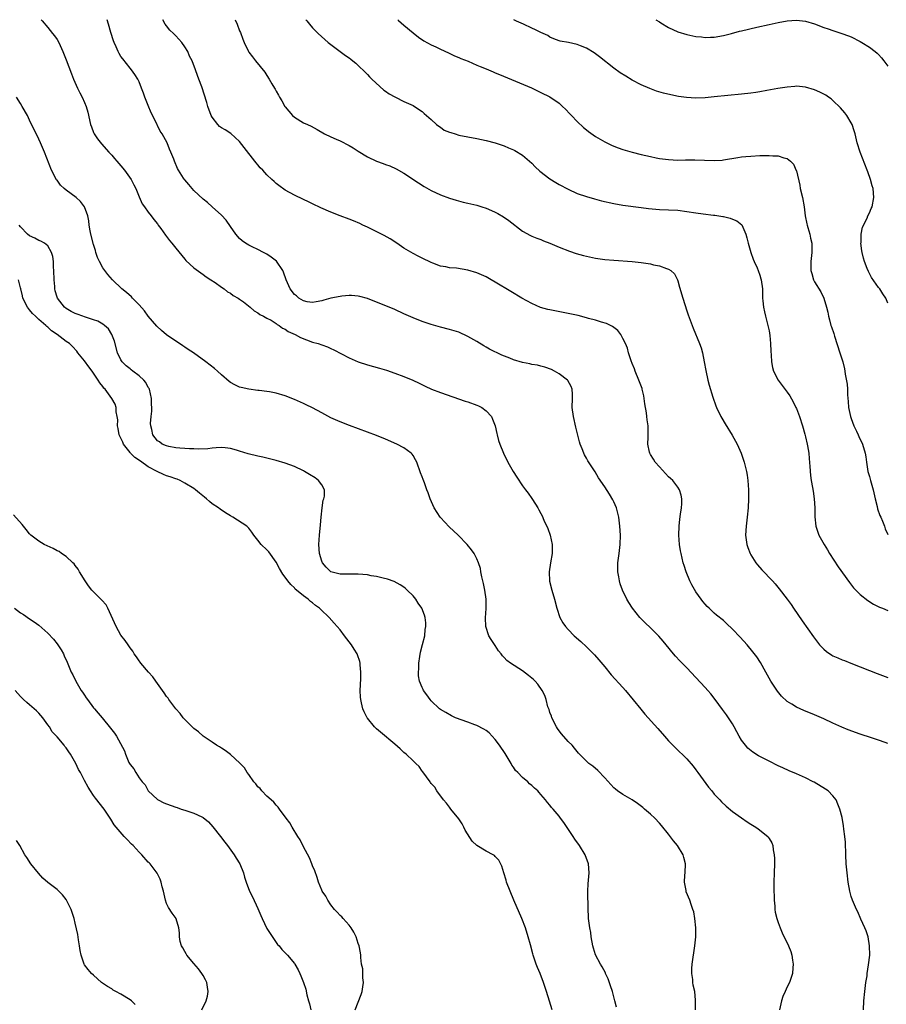
# Model space of a CAD drawing. Units: inches. Extents: x 2613000 to 2616000, y 1509000 to 1512000.
# Drawn here: x 2613189 to 2613379, y 1511784 to 1512000 of the extents above; entities that cross this region are included whole.
import ezdxf

# ---------------------------------------------------------------- set-up
doc = ezdxf.new("R2010")
doc.units = ezdxf.units.IN
doc.header["$MEASUREMENT"] = 0
doc.layers.add('LD26131509_10ft', color=2, linetype='Continuous')

msp = doc.modelspace()

# ---------------------------------------------------------------- linework, layer by layer
at = {"layer": 'LD26131509_10ft'}
for points, elevation in [([(2613193.52, 1512000), (2613193.74, 1511999.74), (2613195, 1511998.3), (2613196.04, 1511997), (2613196.45, 1511996.45), (2613197, 1511995.67), (2613197.36, 1511995), (2613198.3, 1511993), (2613199, 1511991.22), (2613200.15, 1511988.15), (2613200.6, 1511987), (2613201.48, 1511985), (2613202, 1511984), (2613202.48, 1511983), (2613203, 1511981.87), (2613203.36, 1511981), (2613203.73, 1511979.73), (2613204.36, 1511977), (2613204.52, 1511976.52), (2613205, 1511975.28), (2613205.14, 1511975), (2613205.89, 1511973.89), (2613206.76, 1511972.76), (2613208.33, 1511971), (2613209, 1511970.31), (2613209.58, 1511969.58), (2613210.11, 1511969), (2613210.51, 1511968.51), (2613211, 1511968), (2613211.79, 1511967), (2613213.21, 1511965), (2613213.79, 1511963.79), (2613214.24, 1511963), (2613215, 1511961.18), (2613215.67, 1511959.67), (2613216.16, 1511959), (2613217, 1511957.8), (2613217.64, 1511957), (2613218.19, 1511956.19), (2613219, 1511955.25), (2613219.19, 1511955), (2613219.73, 1511954.27), (2613220.78, 1511952.78), (2613221, 1511952.5), (2613221.62, 1511951.62), (2613222.16, 1511951), (2613223, 1511949.93), (2613225, 1511947.5), (2613225.23, 1511947.23), (2613227, 1511945.62), (2613228.5, 1511944.5), (2613229, 1511944.19), (2613229.64, 1511943.64), (2613230.73, 1511943), (2613231.62, 1511942.38), (2613233, 1511941.37), (2613233.62, 1511941), (2613234.37, 1511940.37), (2613235, 1511940.04), (2613235.57, 1511939.57), (2613236.66, 1511939), (2613237, 1511938.78), (2613237.84, 1511938.16), (2613239.33, 1511937), (2613240.22, 1511936.22), (2613241, 1511935.78), (2613241.41, 1511935.41), (2613242.23, 1511935), (2613243, 1511934.57), (2613243.88, 1511934.12), (2613245, 1511933.43), (2613245.22, 1511933.22), (2613245.64, 1511933), (2613246.42, 1511932.42), (2613247, 1511932.2), (2613247.67, 1511931.67), (2613249.19, 1511931), (2613250.35, 1511930.35), (2613253, 1511929.36), (2613254.22, 1511929), (2613255, 1511928.71), (2613256.27, 1511928.27), (2613257, 1511927.94), (2613257.66, 1511927.66), (2613261, 1511925.92), (2613263, 1511925.02), (2613265, 1511924.34), (2613267.63, 1511923.63), (2613269.17, 1511923.17), (2613271, 1511922.55), (2613273, 1511921.8), (2613274.98, 1511920.98), (2613276.34, 1511920.34), (2613277.69, 1511919.69), (2613279.06, 1511919.06), (2613281, 1511918.3), (2613286.4, 1511916.4), (2613287, 1511916.23), (2613289, 1511915.51), (2613289.36, 1511915.36), (2613290.04, 1511915), (2613291, 1511914.3), (2613292.18, 1511913), (2613292.44, 1511912.44), (2613292.98, 1511911), (2613293.33, 1511909.33), (2613293.44, 1511909), (2613293.76, 1511907.76), (2613294.02, 1511907), (2613294.82, 1511905), (2613295.79, 1511903), (2613296.94, 1511901), (2613297.71, 1511899.71), (2613299, 1511897.83), (2613299.62, 1511897), (2613300.2, 1511896.2), (2613301.05, 1511895.05), (2613301.85, 1511893.85), (2613302.33, 1511893), (2613302.6, 1511892.6), (2613303, 1511891.79), (2613303.28, 1511891.28), (2613303.66, 1511890.34), (2613304.51, 1511888.51), (2613305.04, 1511887), (2613305.52, 1511885), (2613305.5, 1511883), (2613305.13, 1511881), (2613304.84, 1511879), (2613304.93, 1511876.93), (2613305.38, 1511875), (2613305.98, 1511873), (2613306.53, 1511871), (2613307.19, 1511869), (2613307.84, 1511867.84), (2613308.39, 1511867), (2613309, 1511866.33), (2613310.32, 1511865), (2613311.74, 1511863.74), (2613313, 1511862.58), (2613314.78, 1511860.78), (2613315.72, 1511859.71), (2613317, 1511858.15), (2613318.44, 1511856.44), (2613321, 1511853.61), (2613321.52, 1511853), (2613324.88, 1511848.88), (2613325.81, 1511847.81), (2613328.65, 1511844.65), (2613330.07, 1511843), (2613331, 1511841.99), (2613331.94, 1511841), (2613332.46, 1511840.46), (2613335, 1511837.99), (2613336.37, 1511836.37), (2613337, 1511835.59), (2613337.39, 1511835), (2613339.77, 1511831.77), (2613340.44, 1511831), (2613341, 1511830.3), (2613341.61, 1511829.61), (2613342.22, 1511829), (2613342.58, 1511828.58), (2613343.61, 1511827.61), (2613345, 1511826.49), (2613347, 1511825.06), (2613348.22, 1511824.22), (2613349, 1511823.71), (2613350.13, 1511823), (2613350.65, 1511822.65), (2613352.71, 1511821), (2613352.85, 1511820.85), (2613353, 1511820.57), (2613353.61, 1511819.61), (2613353.82, 1511819), (2613353.92, 1511818.08), (2613354.15, 1511817), (2613354.18, 1511816.18), (2613354.18, 1511815), (2613354.1, 1511813), (2613354.05, 1511811), (2613354.05, 1511809.95), (2613354.14, 1511807), (2613354.26, 1511805.74), (2613354.31, 1511805), (2613354.38, 1511804.38), (2613354.71, 1511803), (2613355, 1511802.14), (2613355.44, 1511801), (2613355.9, 1511799.9), (2613357.26, 1511797), (2613357.75, 1511795.75), (2613357.98, 1511795), (2613358.12, 1511793.88), (2613358.28, 1511793), (2613358.24, 1511792.24), (2613358.15, 1511791), (2613357.51, 1511789), (2613357, 1511788.03), (2613356.53, 1511787), (2613356.06, 1511785.94), (2613355.71, 1511785), (2613355.29, 1511783)], 7690), ([(2613373.73, 1511783), (2613373.81, 1511785), (2613374, 1511787), (2613374.24, 1511789), (2613374.47, 1511790.47), (2613374.54, 1511791), (2613374.83, 1511792.83), (2613375.06, 1511795), (2613375.05, 1511797), (2613374.7, 1511799), (2613374.3, 1511800.3), (2613374.01, 1511801), (2613373.14, 1511802.86), (2613372.45, 1511804.45), (2613372.16, 1511805), (2613371.29, 1511807), (2613371, 1511807.86), (2613370.68, 1511809), (2613370.34, 1511811), (2613370.1, 1511813), (2613369.91, 1511815), (2613369.82, 1511817), (2613369.74, 1511819.74), (2613369.63, 1511821), (2613369.39, 1511822.61), (2613369.32, 1511823.32), (2613369, 1511825.15), (2613368.54, 1511827), (2613368.09, 1511828.09), (2613367.74, 1511829), (2613367, 1511829.91), (2613365.99, 1511831), (2613365.38, 1511831.38), (2613362.89, 1511832.89), (2613362.69, 1511833), (2613361, 1511833.83), (2613359, 1511834.73), (2613357.4, 1511835.4), (2613356.02, 1511836.02), (2613355, 1511836.5), (2613353, 1511837.48), (2613351, 1511838.5), (2613350.68, 1511838.68), (2613349.45, 1511839.45), (2613348.36, 1511840.36), (2613347.83, 1511841), (2613347, 1511842.12), (2613346.48, 1511843), (2613345.95, 1511843.95), (2613345.39, 1511845), (2613345, 1511845.67), (2613344.15, 1511847), (2613343.69, 1511847.69), (2613342.84, 1511848.84), (2613341.2, 1511851), (2613340.22, 1511852.22), (2613339.58, 1511853), (2613339, 1511853.66), (2613337, 1511855.86), (2613335, 1511857.96), (2613333.47, 1511859.47), (2613332.51, 1511860.51), (2613332.09, 1511861), (2613330.49, 1511863), (2613329.81, 1511863.81), (2613328.88, 1511864.88), (2613327, 1511866.73), (2613325.84, 1511867.84), (2613324.71, 1511869), (2613323.08, 1511871), (2613322.26, 1511872.26), (2613321.83, 1511873), (2613320.89, 1511875), (2613320.4, 1511876.4), (2613320.23, 1511877), (2613320.1, 1511877.9), (2613319.88, 1511879), (2613319.87, 1511879.87), (2613319.9, 1511881), (2613320.16, 1511883), (2613320.4, 1511885), (2613320.45, 1511887), (2613320.33, 1511889), (2613320.06, 1511891), (2613319.87, 1511891.87), (2613319.55, 1511893), (2613319, 1511894.31), (2613318.78, 1511894.78), (2613318.04, 1511896.04), (2613317, 1511897.64), (2613315.63, 1511899.63), (2613314.89, 1511900.89), (2613313.31, 1511903.31), (2613313, 1511903.92), (2613312.6, 1511904.6), (2613312.39, 1511905), (2613312.07, 1511905.93), (2613311.64, 1511907), (2613311.49, 1511907.49), (2613310.68, 1511910.68), (2613310.14, 1511913), (2613309.89, 1511915), (2613309.94, 1511917), (2613309.95, 1511917.95), (2613309.87, 1511919), (2613309.62, 1511919.62), (2613308.92, 1511920.92), (2613308.85, 1511921), (2613307, 1511922.42), (2613306, 1511923), (2613305.33, 1511923.33), (2613303.87, 1511923.87), (2613303, 1511924.06), (2613302.26, 1511924.26), (2613301, 1511924.45), (2613300.56, 1511924.56), (2613299, 1511924.86), (2613297, 1511925.46), (2613296.21, 1511925.79), (2613294.46, 1511926.46), (2613291.78, 1511927.78), (2613291, 1511928.26), (2613290.51, 1511928.51), (2613289, 1511929.45), (2613287, 1511930.59), (2613285, 1511931.49), (2613283, 1511932.11), (2613281, 1511932.62), (2613279, 1511933.17), (2613277, 1511933.84), (2613275, 1511934.65), (2613273, 1511935.57), (2613271, 1511936.46), (2613265, 1511938.9), (2613263.34, 1511939.34), (2613263, 1511939.42), (2613261.54, 1511939.54), (2613261, 1511939.53), (2613259.42, 1511939.42), (2613259, 1511939.36), (2613257, 1511938.94), (2613255.45, 1511938.55), (2613255, 1511938.41), (2613253.8, 1511938.2), (2613253, 1511938.03), (2613251.8, 1511938.2), (2613251, 1511938.36), (2613249.97, 1511939), (2613249.45, 1511939.45), (2613249, 1511939.76), (2613248.09, 1511941), (2613247.21, 1511943), (2613246.65, 1511944.65), (2613246.47, 1511945), (2613245.08, 1511947.08), (2613243.94, 1511947.94), (2613243, 1511948.62), (2613242.23, 1511949), (2613241, 1511949.64), (2613239.78, 1511950.22), (2613239, 1511950.57), (2613238.31, 1511951), (2613237.56, 1511951.56), (2613237, 1511952.08), (2613236.21, 1511953), (2613235, 1511954.65), (2613234.03, 1511956.03), (2613233, 1511957.15), (2613230.96, 1511959), (2613229.95, 1511959.95), (2613229, 1511960.7), (2613227, 1511962.59), (2613226.61, 1511963), (2613225.9, 1511963.9), (2613225, 1511964.87), (2613224.9, 1511965), (2613224.71, 1511965.29), (2613223.63, 1511967), (2613223.41, 1511967.41), (2613222.72, 1511969), (2613222.57, 1511969.43), (2613221.94, 1511971), (2613221.61, 1511971.61), (2613221.11, 1511973), (2613220, 1511975), (2613219.59, 1511975.59), (2613219, 1511976.82), (2613218.93, 1511976.93), (2613218.84, 1511977.16), (2613217.62, 1511979.62), (2613217, 1511981.2), (2613216.23, 1511983), (2613215.92, 1511983.92), (2613215.54, 1511985), (2613215, 1511986.35), (2613214.68, 1511987), (2613214.02, 1511988.02), (2613213.32, 1511989), (2613213, 1511989.36), (2613211.39, 1511991.39), (2613211, 1511991.95), (2613210.58, 1511992.58), (2613210.38, 1511993), (2613209.94, 1511994.06), (2613209.51, 1511995), (2613209.4, 1511995.4), (2613208.82, 1511997.18), (2613208.26, 1511999), (2613207.98, 1511999.98), (2613207.97, 1512000)], 7700), ([(2613379, 1511841.39), (2613378.44, 1511841.56), (2613377, 1511842.09), (2613375.42, 1511842.58), (2613373, 1511843.4), (2613370.37, 1511844.37), (2613368.96, 1511844.96), (2613367, 1511845.84), (2613365, 1511846.78), (2613363, 1511847.63), (2613360.61, 1511848.61), (2613359, 1511849.34), (2613358.01, 1511849.99), (2613357, 1511850.61), (2613355.76, 1511851.76), (2613354.86, 1511852.86), (2613353.43, 1511855), (2613352.3, 1511857), (2613351.15, 1511859.15), (2613350.36, 1511860.36), (2613349.49, 1511861.49), (2613348.19, 1511863), (2613346.68, 1511864.68), (2613345, 1511866.46), (2613343.69, 1511867.69), (2613343, 1511868.3), (2613341.52, 1511869.52), (2613341, 1511869.97), (2613339.85, 1511871), (2613339.42, 1511871.42), (2613339, 1511871.9), (2613338.51, 1511872.51), (2613338.14, 1511873), (2613337, 1511874.63), (2613336.12, 1511876.12), (2613335.66, 1511877), (2613334.83, 1511879), (2613334.38, 1511880.38), (2613334.22, 1511881), (2613334, 1511882), (2613333.75, 1511883), (2613333.61, 1511883.61), (2613333.39, 1511885), (2613333.23, 1511887), (2613333.28, 1511889), (2613333.43, 1511890.57), (2613333.62, 1511891.62), (2613333.79, 1511893), (2613333.88, 1511893.88), (2613333.92, 1511895), (2613333.77, 1511895.77), (2613333.41, 1511897), (2613333, 1511897.55), (2613331.9, 1511899), (2613331.45, 1511899.45), (2613331, 1511899.84), (2613329, 1511901.97), (2613328.09, 1511903), (2613327.72, 1511903.72), (2613327, 1511904.74), (2613326.86, 1511905), (2613326.8, 1511905.2), (2613326.47, 1511907), (2613326.54, 1511908.54), (2613326.5, 1511909), (2613326.49, 1511911), (2613326.3, 1511912.3), (2613326.24, 1511913), (2613326.15, 1511913.85), (2613325.82, 1511915.82), (2613325.67, 1511917), (2613325.56, 1511917.56), (2613325.23, 1511919), (2613325.18, 1511919.18), (2613324.5, 1511921), (2613323.66, 1511923), (2613323.5, 1511923.5), (2613323, 1511924.67), (2613322.8, 1511925.2), (2613322.23, 1511927), (2613321.98, 1511927.98), (2613321.54, 1511929), (2613321, 1511930.15), (2613320.5, 1511931), (2613319.88, 1511931.88), (2613318.73, 1511932.73), (2613317.39, 1511933.39), (2613316.31, 1511933.69), (2613315, 1511934.13), (2613313.45, 1511934.55), (2613313, 1511934.69), (2613311.16, 1511935.16), (2613309, 1511935.62), (2613305, 1511936.39), (2613304.51, 1511936.51), (2613302.95, 1511936.95), (2613301, 1511937.8), (2613298.86, 1511939), (2613296.43, 1511940.43), (2613293, 1511942.5), (2613292.13, 1511943), (2613291, 1511943.62), (2613289, 1511944.53), (2613287, 1511945.14), (2613284.49, 1511945.51), (2613283, 1511945.63), (2613282.19, 1511945.81), (2613281, 1511946.01), (2613279.37, 1511946.63), (2613279, 1511946.76), (2613277, 1511947.72), (2613276.16, 1511948.16), (2613275, 1511948.74), (2613273, 1511949.9), (2613271.43, 1511951), (2613269.97, 1511951.97), (2613268.7, 1511952.7), (2613265, 1511954.56), (2613264.03, 1511955), (2613263.34, 1511955.34), (2613261.93, 1511955.93), (2613261, 1511956.29), (2613259, 1511957.04), (2613257, 1511957.83), (2613254.79, 1511958.79), (2613253, 1511959.64), (2613252.06, 1511960.06), (2613251, 1511960.61), (2613249, 1511961.54), (2613247, 1511962.63), (2613245.63, 1511963.63), (2613245, 1511964.12), (2613244.54, 1511964.54), (2613244.07, 1511965), (2613243, 1511966.01), (2613242.07, 1511967), (2613241.54, 1511967.54), (2613241, 1511968.18), (2613240.61, 1511968.61), (2613240.33, 1511969), (2613237.98, 1511971.98), (2613237, 1511973.27), (2613235.06, 1511975.06), (2613233.85, 1511975.85), (2613233, 1511976.32), (2613232.62, 1511976.62), (2613232.24, 1511977), (2613231, 1511978.61), (2613230.79, 1511979), (2613230.07, 1511981), (2613229.83, 1511981.83), (2613228.69, 1511985.31), (2613228.1, 1511987), (2613227.8, 1511987.8), (2613227.37, 1511989), (2613226.57, 1511991), (2613226.04, 1511992.04), (2613225.63, 1511993), (2613225, 1511994.02), (2613224.35, 1511995), (2613223.71, 1511995.71), (2613223, 1511996.47), (2613222.72, 1511996.72), (2613222.49, 1511997), (2613221.7, 1511997.7), (2613221, 1511998.62), (2613220.71, 1511999), (2613220.21, 1512000)], 7710), ([(2613236, 1512000), (2613236.46, 1511999), (2613237, 1511997.57), (2613237.17, 1511997.17), (2613237.73, 1511995.73), (2613237.99, 1511995), (2613238.86, 1511993.14), (2613239, 1511992.88), (2613239.84, 1511991.84), (2613240.47, 1511991), (2613242.5, 1511988.5), (2613243, 1511987.75), (2613243.47, 1511987), (2613244.08, 1511985.92), (2613244.62, 1511985), (2613244.77, 1511984.77), (2613245, 1511984.34), (2613245.49, 1511983.49), (2613245.73, 1511983), (2613246.24, 1511982.24), (2613246.93, 1511981), (2613247, 1511980.89), (2613248.62, 1511979), (2613249, 1511978.64), (2613251, 1511977.43), (2613251.87, 1511977), (2613252.66, 1511976.66), (2613253.96, 1511975.96), (2613255.58, 1511975), (2613257, 1511974.31), (2613258.18, 1511973.82), (2613259, 1511973.46), (2613261, 1511972.46), (2613261.91, 1511971.91), (2613263, 1511971.2), (2613265, 1511969.95), (2613267, 1511968.99), (2613268.48, 1511968.48), (2613269, 1511968.26), (2613269.94, 1511967.94), (2613271.3, 1511967.3), (2613273, 1511966.35), (2613276.23, 1511964.23), (2613277.44, 1511963.44), (2613279, 1511962.57), (2613281, 1511961.62), (2613283, 1511960.85), (2613284.43, 1511960.43), (2613286.02, 1511960.02), (2613287, 1511959.81), (2613287.64, 1511959.64), (2613289, 1511959.33), (2613290.09, 1511959), (2613291, 1511958.71), (2613291.54, 1511958.46), (2613293, 1511957.84), (2613293.55, 1511957.55), (2613294.8, 1511956.8), (2613295.98, 1511955.98), (2613299, 1511953.68), (2613300.71, 1511952.71), (2613301, 1511952.57), (2613302.11, 1511952.11), (2613303, 1511951.81), (2613303.56, 1511951.56), (2613305, 1511951.04), (2613307, 1511950.15), (2613309.25, 1511949.25), (2613310.75, 1511948.75), (2613312.32, 1511948.32), (2613313, 1511948.15), (2613315, 1511947.74), (2613317, 1511947.46), (2613319, 1511947.28), (2613323, 1511946.99), (2613325, 1511946.78), (2613327, 1511946.47), (2613327.7, 1511946.3), (2613329, 1511946.05), (2613330.53, 1511945.47), (2613331, 1511945.35), (2613331.49, 1511945), (2613332.27, 1511944.27), (2613332.92, 1511943), (2613333, 1511942.78), (2613333.41, 1511941.41), (2613334.11, 1511939), (2613335, 1511936.18), (2613335.3, 1511935.3), (2613336.13, 1511933), (2613336.39, 1511932.39), (2613337.76, 1511929), (2613338.1, 1511928.1), (2613338.4, 1511927), (2613338.82, 1511925), (2613339.12, 1511923.12), (2613339.58, 1511921), (2613339.9, 1511919.9), (2613340.71, 1511917.29), (2613341.35, 1511915.35), (2613341.48, 1511915), (2613342.45, 1511913), (2613342.65, 1511912.65), (2613343.4, 1511911.4), (2613344.93, 1511908.93), (2613345.66, 1511907.66), (2613346, 1511907), (2613346.9, 1511905), (2613347.44, 1511903.44), (2613347.58, 1511903), (2613348.06, 1511901), (2613348.19, 1511900.19), (2613348.37, 1511899), (2613348.53, 1511897), (2613348.54, 1511895), (2613348.44, 1511893), (2613348.23, 1511891), (2613347.96, 1511889), (2613347.85, 1511887), (2613348.12, 1511885), (2613348.34, 1511884.34), (2613348.85, 1511883), (2613349, 1511882.75), (2613350.12, 1511881), (2613350.5, 1511880.5), (2613351.45, 1511879.45), (2613353.74, 1511877), (2613354.34, 1511876.34), (2613355.26, 1511875.26), (2613356.97, 1511873), (2613357.82, 1511871.82), (2613358.38, 1511871), (2613360.29, 1511868.29), (2613362.74, 1511864.74), (2613363.6, 1511863.6), (2613364.09, 1511863), (2613365, 1511862.04), (2613365.56, 1511861.56), (2613366.75, 1511860.75), (2613367, 1511860.61), (2613368.11, 1511860.11), (2613369, 1511859.74), (2613369.55, 1511859.55), (2613370.95, 1511859), (2613375, 1511857.37), (2613376.72, 1511856.72), (2613379, 1511855.83)], 7720), ([(2613251.54, 1512000), (2613251.72, 1511999.72), (2613252.3, 1511999), (2613253, 1511998.21), (2613254.21, 1511997), (2613255.66, 1511995.66), (2613256.41, 1511995), (2613257, 1511994.53), (2613260.17, 1511992.17), (2613261, 1511991.64), (2613261.35, 1511991.35), (2613261.8, 1511991), (2613262.44, 1511990.44), (2613263, 1511989.99), (2613264.48, 1511988.48), (2613265, 1511988.01), (2613265.48, 1511987.48), (2613265.96, 1511987), (2613268.59, 1511984.59), (2613269, 1511984.33), (2613269.76, 1511983.76), (2613271, 1511983.08), (2613271.19, 1511983), (2613273, 1511982.05), (2613275, 1511981.17), (2613275.34, 1511981), (2613277, 1511979.85), (2613277.43, 1511979.43), (2613277.98, 1511979), (2613279, 1511978.11), (2613280.17, 1511977), (2613280.63, 1511976.63), (2613281, 1511976.46), (2613281.82, 1511975.82), (2613283, 1511975.38), (2613283.27, 1511975.26), (2613284.21, 1511975), (2613285, 1511974.72), (2613287, 1511974.3), (2613289, 1511973.97), (2613291, 1511973.56), (2613293.01, 1511973.01), (2613295, 1511972.32), (2613295.94, 1511971.94), (2613297, 1511971.48), (2613297.32, 1511971.32), (2613299, 1511970.31), (2613301, 1511968.57), (2613301.77, 1511967.77), (2613302.8, 1511966.8), (2613305, 1511965.11), (2613306.3, 1511964.3), (2613307, 1511963.9), (2613309, 1511962.83), (2613311, 1511961.92), (2613313, 1511961.23), (2613314.73, 1511960.73), (2613316.32, 1511960.32), (2613319, 1511959.7), (2613321, 1511959.34), (2613325, 1511958.85), (2613326.63, 1511958.63), (2613329, 1511958.43), (2613331, 1511958.35), (2613333, 1511958.25), (2613335, 1511958), (2613337, 1511957.67), (2613338.55, 1511957.45), (2613340.82, 1511957.18), (2613341.16, 1511957.16), (2613342.89, 1511956.89), (2613343, 1511956.85), (2613344.52, 1511956.52), (2613345, 1511956.28), (2613345.93, 1511955.93), (2613347.02, 1511955.02), (2613347.92, 1511953), (2613348.16, 1511952.16), (2613348.43, 1511951), (2613349.03, 1511949), (2613349.52, 1511947.52), (2613349.74, 1511947), (2613350.37, 1511945.63), (2613350.63, 1511945), (2613351, 1511943.99), (2613351.22, 1511943.22), (2613351.3, 1511943), (2613351.55, 1511941), (2613351.59, 1511939.59), (2613351.59, 1511939), (2613351.63, 1511938.37), (2613351.77, 1511937), (2613352.01, 1511936.01), (2613352.21, 1511935), (2613352.76, 1511933), (2613353, 1511931.83), (2613353.19, 1511930.81), (2613353.36, 1511929), (2613353.39, 1511927.39), (2613353.5, 1511926.5), (2613353.55, 1511925), (2613353.78, 1511923.78), (2613354, 1511923), (2613355.04, 1511921), (2613357, 1511918.36), (2613357.54, 1511917.54), (2613358.28, 1511916.28), (2613358.9, 1511915), (2613359, 1511914.78), (2613359.65, 1511913), (2613360.3, 1511911), (2613360.84, 1511909.16), (2613361, 1511908.56), (2613361.37, 1511907), (2613361.42, 1511906.58), (2613361.69, 1511905), (2613361.83, 1511903.83), (2613361.93, 1511902.07), (2613362.12, 1511900.12), (2613362.27, 1511899), (2613362.55, 1511897.45), (2613362.65, 1511896.65), (2613362.92, 1511895), (2613363.06, 1511893), (2613363.06, 1511891.06), (2613363.23, 1511889), (2613363.91, 1511887), (2613365.06, 1511885), (2613365.81, 1511883.81), (2613366.26, 1511883), (2613368.12, 1511880.12), (2613370.64, 1511876.64), (2613371.52, 1511875.52), (2613373, 1511874.02), (2613374.68, 1511872.68), (2613375.9, 1511871.9), (2613377.24, 1511871.24), (2613377.85, 1511871), (2613379, 1511870.53)], 7730), ([(2613271.68, 1512000), (2613271.85, 1511999.85), (2613273, 1511998.83), (2613275, 1511997.1), (2613276.18, 1511996.18), (2613277.34, 1511995.34), (2613279, 1511994.47), (2613279.96, 1511994.04), (2613281, 1511993.54), (2613282.76, 1511992.76), (2613284.11, 1511992.11), (2613285, 1511991.75), (2613285.51, 1511991.51), (2613287.11, 1511990.89), (2613289, 1511990.05), (2613289.71, 1511989.71), (2613291, 1511989.21), (2613292.54, 1511988.54), (2613293, 1511988.38), (2613293.96, 1511987.96), (2613300.94, 1511985.06), (2613303, 1511984.08), (2613305, 1511983.06), (2613307, 1511981.7), (2613307.78, 1511981), (2613308.42, 1511980.42), (2613309.39, 1511979.39), (2613309.73, 1511979), (2613311, 1511977.66), (2613312.36, 1511976.36), (2613313, 1511975.83), (2613313.47, 1511975.47), (2613315, 1511974.4), (2613317, 1511973.22), (2613318.5, 1511972.5), (2613319, 1511972.29), (2613319.93, 1511971.93), (2613321, 1511971.56), (2613323, 1511970.95), (2613325, 1511970.43), (2613327, 1511969.99), (2613328.27, 1511969.73), (2613329, 1511969.6), (2613331, 1511969.33), (2613333, 1511969.25), (2613334.73, 1511969.27), (2613336.74, 1511969.26), (2613341, 1511969.13), (2613342.76, 1511969.24), (2613343, 1511969.27), (2613346.17, 1511969.83), (2613347, 1511969.95), (2613347.95, 1511970.05), (2613349, 1511970.12), (2613351, 1511970.22), (2613351.78, 1511970.22), (2613353, 1511970.27), (2613353.83, 1511970.17), (2613355, 1511970.18), (2613356.27, 1511969.73), (2613357, 1511969.6), (2613357.73, 1511969), (2613358.37, 1511968.37), (2613358.97, 1511966.97), (2613359, 1511966.88), (2613359.73, 1511963.73), (2613359.85, 1511963), (2613360.34, 1511961), (2613360.69, 1511959), (2613360.92, 1511957), (2613361.28, 1511955.28), (2613361.34, 1511955), (2613361.52, 1511954.48), (2613361.96, 1511953), (2613362.12, 1511952.12), (2613362.4, 1511951), (2613362.38, 1511949), (2613362.31, 1511948.31), (2613362.15, 1511947), (2613362.14, 1511945.86), (2613362.19, 1511945), (2613362.38, 1511944.38), (2613362.77, 1511943), (2613363, 1511942.54), (2613364.36, 1511940.36), (2613365.02, 1511939), (2613365.61, 1511937), (2613365.87, 1511935.87), (2613366.03, 1511935), (2613366.25, 1511934.25), (2613366.58, 1511933), (2613366.69, 1511932.69), (2613367.2, 1511931.2), (2613367.35, 1511930.65), (2613368.54, 1511927), (2613369.16, 1511925), (2613369.51, 1511923.51), (2613369.62, 1511923), (2613369.71, 1511922.29), (2613370.1, 1511920.1), (2613370.17, 1511919), (2613370.21, 1511917.79), (2613370.36, 1511916.36), (2613370.45, 1511915), (2613370.86, 1511913), (2613371, 1511912.59), (2613371.62, 1511911), (2613372.17, 1511909.83), (2613372.53, 1511909), (2613372.66, 1511908.66), (2613373.48, 1511907), (2613374.1, 1511905), (2613374.22, 1511904.22), (2613374.37, 1511903), (2613374.68, 1511901), (2613374.74, 1511900.74), (2613375, 1511899.87), (2613375.23, 1511899), (2613375.81, 1511897), (2613376.25, 1511895), (2613376.69, 1511893.31), (2613376.79, 1511892.79), (2613377.31, 1511891.31), (2613377.49, 1511891), (2613377.88, 1511890.12), (2613378.29, 1511889), (2613378.45, 1511888.45), (2613379, 1511887.14)], 7740), ([(2613379, 1511937.87), (2613378.59, 1511939), (2613377.94, 1511939.94), (2613377.27, 1511941), (2613377, 1511941.32), (2613375.48, 1511943.48), (2613375, 1511944.4), (2613374.78, 1511944.78), (2613374.53, 1511945.48), (2613373.9, 1511947), (2613373.7, 1511947.7), (2613373.39, 1511949), (2613373.36, 1511949.36), (2613373.14, 1511951), (2613373.17, 1511951.17), (2613373.21, 1511953), (2613373.47, 1511954.53), (2613374.47, 1511956.47), (2613374.68, 1511957), (2613375, 1511957.7), (2613375.38, 1511958.62), (2613375.6, 1511959), (2613375.97, 1511961), (2613375.79, 1511963), (2613375.6, 1511963.6), (2613375.23, 1511965), (2613374.63, 1511966.63), (2613374.51, 1511967), (2613372.98, 1511971), (2613372.34, 1511973), (2613371.84, 1511975), (2613371.65, 1511975.65), (2613371.2, 1511977), (2613371, 1511977.39), (2613370.05, 1511979), (2613369.61, 1511979.61), (2613368.67, 1511980.67), (2613367, 1511982.28), (2613366.62, 1511982.62), (2613366.04, 1511983), (2613365.44, 1511983.44), (2613364.13, 1511984.13), (2613363, 1511984.61), (2613361, 1511985.21), (2613359, 1511985.4), (2613358.64, 1511985.36), (2613357, 1511985.24), (2613354.93, 1511984.93), (2613352.5, 1511984.5), (2613351, 1511984.22), (2613350.08, 1511984.08), (2613349, 1511983.9), (2613347, 1511983.65), (2613341, 1511983.06), (2613339, 1511982.89), (2613337, 1511982.82), (2613334.95, 1511982.95), (2613333.19, 1511983.19), (2613331.51, 1511983.51), (2613329.89, 1511983.89), (2613328.35, 1511984.35), (2613326.89, 1511984.89), (2613325, 1511985.71), (2613323, 1511986.76), (2613321.6, 1511987.6), (2613320.38, 1511988.38), (2613319, 1511989.37), (2613315.89, 1511991.88), (2613315, 1511992.54), (2613314.72, 1511992.72), (2613313, 1511993.76), (2613311.71, 1511994.29), (2613311, 1511994.56), (2613309.03, 1511994.97), (2613307.27, 1511995.27), (2613307, 1511995.34), (2613305.83, 1511995.83), (2613305, 1511996.15), (2613304.5, 1511996.5), (2613303, 1511997.18), (2613301.81, 1511997.81), (2613301, 1511998.14), (2613299.17, 1511999), (2613297.67, 1511999.67), (2613297.1, 1512000)], 7750), ([(2613328.2, 1512000), (2613329, 1511999.5), (2613329.32, 1511999.32), (2613331, 1511998.3), (2613333, 1511997.37), (2613335, 1511996.75), (2613337, 1511996.35), (2613338.24, 1511996.24), (2613339, 1511996.13), (2613340.17, 1511996.17), (2613341, 1511996.17), (2613343, 1511996.52), (2613344.78, 1511997), (2613346.55, 1511997.45), (2613347, 1511997.54), (2613350.36, 1511998.36), (2613353, 1511998.98), (2613355, 1511999.4), (2613357, 1511999.75), (2613359, 1511999.9), (2613361, 1511999.68), (2613363, 1511999.07), (2613365, 1511998.3), (2613365.98, 1511997.98), (2613367, 1511997.61), (2613368.99, 1511996.99), (2613370.44, 1511996.44), (2613371, 1511996.21), (2613373, 1511995.2), (2613373.35, 1511995), (2613375, 1511993.99), (2613376.29, 1511993), (2613376.68, 1511992.68), (2613377, 1511992.36), (2613377.63, 1511991.63), (2613378.15, 1511991), (2613379, 1511989.83)], 7760), ([(2613336.91, 1511783), (2613336.89, 1511784.89), (2613336.86, 1511785.14), (2613336.74, 1511787), (2613336.39, 1511788.39), (2613336.34, 1511789), (2613336.32, 1511789.68), (2613336.07, 1511791), (2613336.08, 1511792.08), (2613336.16, 1511793), (2613336.77, 1511797), (2613336.96, 1511799), (2613336.97, 1511801), (2613336.76, 1511803), (2613336.5, 1511804.5), (2613336.34, 1511805), (2613335.93, 1511806.07), (2613335.66, 1511807), (2613334.87, 1511808.87), (2613334.84, 1511809), (2613334.84, 1511809.16), (2613334.51, 1511811), (2613334.54, 1511812.54), (2613334.6, 1511813), (2613334.68, 1511815), (2613334.37, 1511816.37), (2613334.19, 1511817), (2613332.92, 1511819), (2613332.06, 1511820.06), (2613331, 1511821.48), (2613329.43, 1511823.43), (2613329, 1511823.93), (2613327.96, 1511825), (2613327, 1511825.89), (2613325.71, 1511827), (2613325.32, 1511827.32), (2613324.2, 1511828.2), (2613323, 1511829.04), (2613321, 1511830.22), (2613319.8, 1511831), (2613319.34, 1511831.34), (2613319, 1511831.62), (2613317, 1511833.85), (2613315.49, 1511835.49), (2613314.4, 1511836.4), (2613313.55, 1511837), (2613313, 1511837.51), (2613311.5, 1511839), (2613311.26, 1511839.26), (2613310.35, 1511840.35), (2613309.84, 1511841), (2613309, 1511841.84), (2613307.51, 1511843.51), (2613307, 1511844.12), (2613306.64, 1511844.64), (2613306.43, 1511845), (2613305.42, 1511847), (2613305.33, 1511847.33), (2613305, 1511848.19), (2613304.81, 1511848.81), (2613304.56, 1511849.44), (2613304.14, 1511851), (2613303.86, 1511851.86), (2613303.26, 1511853), (2613302.34, 1511854.34), (2613301.75, 1511855), (2613301.37, 1511855.37), (2613300.3, 1511856.3), (2613299, 1511857.27), (2613296.34, 1511859), (2613295.56, 1511859.56), (2613295, 1511860.2), (2613294.59, 1511860.59), (2613294.29, 1511861), (2613293.71, 1511861.71), (2613293, 1511862.82), (2613292.13, 1511864.13), (2613291.63, 1511865), (2613290.98, 1511867), (2613290.9, 1511868.9), (2613291.06, 1511870.94), (2613291.05, 1511873), (2613290.74, 1511875), (2613290.41, 1511876.41), (2613290.09, 1511877.91), (2613289.88, 1511879), (2613289.75, 1511879.75), (2613289.37, 1511881), (2613289, 1511881.86), (2613288.37, 1511883), (2613287.79, 1511883.79), (2613286.86, 1511885), (2613284.91, 1511887), (2613282.89, 1511888.89), (2613281, 1511890.93), (2613280.94, 1511891), (2613279.63, 1511893), (2613278.76, 1511895), (2613278.28, 1511896.28), (2613278.05, 1511897), (2613277.52, 1511898.48), (2613277.21, 1511899.21), (2613277, 1511899.82), (2613276.67, 1511900.67), (2613275.8, 1511903), (2613275.55, 1511903.55), (2613275, 1511904.49), (2613274.8, 1511904.8), (2613274.61, 1511905), (2613273, 1511906.17), (2613271.42, 1511907), (2613269, 1511908.06), (2613267, 1511908.85), (2613261.07, 1511911.07), (2613259, 1511911.88), (2613257, 1511912.77), (2613255, 1511913.83), (2613253, 1511914.93), (2613251.62, 1511915.62), (2613251, 1511915.92), (2613249, 1511916.78), (2613247, 1511917.55), (2613245, 1511918.15), (2613243.58, 1511918.42), (2613243, 1511918.51), (2613241.26, 1511918.74), (2613241, 1511918.75), (2613239, 1511919.02), (2613237.37, 1511919.37), (2613237, 1511919.46), (2613235.94, 1511919.94), (2613235, 1511920.46), (2613234.7, 1511920.7), (2613233, 1511922.19), (2613232.13, 1511923), (2613231.52, 1511923.52), (2613229.62, 1511925), (2613226.89, 1511927), (2613225.74, 1511927.74), (2613225, 1511928.25), (2613224.53, 1511928.53), (2613223.85, 1511929), (2613223, 1511929.55), (2613221, 1511930.96), (2613219.86, 1511931.86), (2613218.83, 1511932.83), (2613217, 1511934.99), (2613216.16, 1511936.16), (2613215, 1511937.53), (2613213.55, 1511939), (2613213.29, 1511939.29), (2613212.23, 1511940.23), (2613211.21, 1511941), (2613209.12, 1511943), (2613208.13, 1511944.13), (2613207.44, 1511945), (2613207, 1511945.65), (2613206.27, 1511947), (2613205.86, 1511947.86), (2613205.53, 1511949), (2613205.39, 1511949.39), (2613205, 1511950.71), (2613204.43, 1511953), (2613204.26, 1511953.74), (2613204.03, 1511955), (2613203.95, 1511955.95), (2613203.72, 1511957), (2613203.05, 1511959), (2613202.15, 1511960.15), (2613201.19, 1511961), (2613199, 1511962.64), (2613198.56, 1511963), (2613197.76, 1511963.76), (2613197, 1511964.8), (2613196.91, 1511964.91), (2613195.81, 1511967), (2613194.24, 1511971), (2613193.39, 1511973), (2613193, 1511973.85), (2613191, 1511978.01), (2613190.49, 1511979), (2613189.39, 1511981), (2613189, 1511981.65), (2613188.1, 1511983)], 7680), ([(2613319.61, 1511783.61), (2613319.2, 1511785), (2613318.68, 1511787), (2613318.29, 1511788.29), (2613317.76, 1511789.76), (2613317.2, 1511791), (2613317.14, 1511791.14), (2613316.46, 1511792.46), (2613316.09, 1511793), (2613315, 1511795.02), (2613314.54, 1511796.54), (2613314.43, 1511797), (2613314.06, 1511799), (2613313.95, 1511799.95), (2613313.73, 1511801), (2613313.5, 1511802.5), (2613313.47, 1511803), (2613313.47, 1511803.47), (2613313.39, 1511805), (2613313.33, 1511809), (2613313.38, 1511810.62), (2613313.57, 1511813), (2613313.48, 1511815), (2613312.73, 1511817), (2613311.44, 1511819), (2613310.42, 1511820.42), (2613310.06, 1511821), (2613308.05, 1511824.05), (2613307.34, 1511825), (2613307, 1511825.44), (2613305.7, 1511827), (2613305.37, 1511827.37), (2613305, 1511827.85), (2613304.45, 1511828.45), (2613304.02, 1511829), (2613303, 1511830.23), (2613302.62, 1511830.62), (2613302.34, 1511831), (2613301.6, 1511831.6), (2613301, 1511832.2), (2613300.55, 1511832.55), (2613300.17, 1511833), (2613299, 1511833.94), (2613297.97, 1511835), (2613297.47, 1511835.47), (2613297, 1511836.22), (2613296.63, 1511836.63), (2613296.48, 1511837), (2613295.2, 1511839.2), (2613293.97, 1511841), (2613293, 1511842.28), (2613292.33, 1511843), (2613291.71, 1511843.71), (2613291, 1511844.19), (2613290.54, 1511844.54), (2613289, 1511845.29), (2613288.55, 1511845.45), (2613287, 1511846.06), (2613284.34, 1511847), (2613283.44, 1511847.44), (2613282.19, 1511848.19), (2613281, 1511848.85), (2613280.78, 1511849), (2613279, 1511850.69), (2613278.73, 1511851), (2613278.04, 1511852.04), (2613277.32, 1511853), (2613277.19, 1511853.19), (2613277, 1511853.62), (2613276.45, 1511855), (2613276.2, 1511856.2), (2613276.18, 1511857), (2613276.3, 1511857.7), (2613276.27, 1511859), (2613276.47, 1511860.47), (2613276.64, 1511861.36), (2613277.1, 1511863.1), (2613277.56, 1511865), (2613277.66, 1511866.34), (2613277.81, 1511867), (2613277.79, 1511867.79), (2613277.63, 1511869), (2613277.48, 1511869.48), (2613276.95, 1511871), (2613276.13, 1511872.13), (2613275.61, 1511873), (2613275, 1511873.72), (2613273.71, 1511875), (2613273.33, 1511875.33), (2613273, 1511875.6), (2613272.16, 1511876.16), (2613270.85, 1511876.85), (2613269.4, 1511877.4), (2613268.42, 1511877.58), (2613267, 1511877.98), (2613265.85, 1511878.15), (2613265, 1511878.33), (2613263, 1511878.49), (2613262.47, 1511878.47), (2613261, 1511878.46), (2613259, 1511878.5), (2613257, 1511879.03), (2613256, 1511880), (2613255.13, 1511881), (2613255, 1511881.33), (2613254.52, 1511883), (2613254.38, 1511885), (2613254.49, 1511887), (2613254.72, 1511889.28), (2613254.86, 1511891), (2613255.06, 1511893), (2613255.3, 1511894.7), (2613255.42, 1511895), (2613255.58, 1511895.58), (2613255.59, 1511897), (2613255, 1511898.08), (2613254.32, 1511899), (2613253.56, 1511899.56), (2613252.33, 1511900.33), (2613251.19, 1511901), (2613251, 1511901.11), (2613249, 1511902.08), (2613247, 1511902.84), (2613245, 1511903.42), (2613242.1, 1511904.1), (2613241, 1511904.33), (2613238.89, 1511904.89), (2613237, 1511905.45), (2613236.32, 1511905.68), (2613235, 1511906.01), (2613233.82, 1511906.18), (2613233, 1511906.24), (2613231.86, 1511906.14), (2613231, 1511906.09), (2613230.02, 1511905.98), (2613228.1, 1511905.9), (2613227, 1511905.96), (2613226.05, 1511905.95), (2613225, 1511906.04), (2613223.91, 1511906.09), (2613223, 1511906.2), (2613221.53, 1511906.47), (2613221, 1511906.62), (2613220.05, 1511907), (2613219.45, 1511907.45), (2613219, 1511907.73), (2613217.99, 1511909), (2613217.79, 1511910.21), (2613217.56, 1511911), (2613217.51, 1511911.51), (2613217.65, 1511913), (2613217.78, 1511914.22), (2613217.75, 1511915), (2613217.69, 1511915.69), (2613217.68, 1511917), (2613217.23, 1511919), (2613217.16, 1511919.16), (2613217, 1511919.39), (2613216.47, 1511920.47), (2613216.05, 1511921), (2613215, 1511921.97), (2613213.6, 1511923), (2613213.27, 1511923.27), (2613213, 1511923.45), (2613212.17, 1511924.17), (2613211.3, 1511925), (2613211, 1511925.47), (2613210.26, 1511927), (2613209.56, 1511929.56), (2613209.03, 1511931.03), (2613208.25, 1511932.25), (2613207.39, 1511933), (2613207, 1511933.28), (2613205.91, 1511933.91), (2613205, 1511934.25), (2613203, 1511934.9), (2613202.63, 1511935), (2613201.43, 1511935.43), (2613201, 1511935.61), (2613200.07, 1511936.08), (2613199, 1511936.69), (2613198.61, 1511937), (2613197.07, 1511939), (2613197, 1511939.2), (2613196.6, 1511940.6), (2613196.52, 1511941), (2613196.5, 1511941.5), (2613196.37, 1511943), (2613196.32, 1511945), (2613196.25, 1511945.75), (2613196.2, 1511947), (2613196.11, 1511948.11), (2613195.81, 1511949), (2613195, 1511950.44), (2613194.27, 1511951), (2613193.48, 1511951.48), (2613193, 1511951.61), (2613192.12, 1511952.12), (2613191, 1511952.63), (2613190.56, 1511953), (2613189, 1511954.57), (2613188.67, 1511955)], 7670), ([(2613305.48, 1511783), (2613304.92, 1511784.92), (2613304.26, 1511787), (2613303.93, 1511787.93), (2613303.6, 1511789), (2613302.83, 1511791), (2613302.29, 1511792.29), (2613302.01, 1511793), (2613301.33, 1511795), (2613301.25, 1511795.25), (2613300.72, 1511797.28), (2613300.25, 1511799), (2613299.62, 1511801), (2613298.86, 1511803), (2613297.08, 1511807), (2613296.25, 1511809), (2613295.51, 1511811), (2613295.4, 1511811.4), (2613294.86, 1511813), (2613294.46, 1511814.46), (2613293.8, 1511815.8), (2613293, 1511816.62), (2613292.83, 1511816.83), (2613292.58, 1511817), (2613291, 1511817.77), (2613289.01, 1511819.01), (2613287.95, 1511819.95), (2613286.41, 1511822.41), (2613286.12, 1511823), (2613285.73, 1511823.73), (2613285, 1511824.85), (2613283.25, 1511827), (2613283.17, 1511827.17), (2613283, 1511827.39), (2613282.33, 1511828.33), (2613281.69, 1511829), (2613280.25, 1511831), (2613279.78, 1511831.78), (2613279, 1511832.63), (2613278.86, 1511832.86), (2613278.73, 1511833), (2613277.92, 1511834.08), (2613277.16, 1511835.16), (2613277, 1511835.33), (2613276.32, 1511836.32), (2613275.61, 1511837), (2613275, 1511837.55), (2613273.48, 1511839), (2613273, 1511839.4), (2613272.18, 1511840.18), (2613271, 1511841.22), (2613267.85, 1511843.85), (2613267, 1511844.61), (2613266.58, 1511845), (2613265, 1511846.92), (2613264.95, 1511847), (2613264.32, 1511848.32), (2613264.01, 1511849), (2613263.72, 1511850.28), (2613263.54, 1511851), (2613263.5, 1511851.5), (2613263.45, 1511853), (2613263.57, 1511855.57), (2613263.59, 1511857), (2613263.42, 1511858.58), (2613263.41, 1511859), (2613263.34, 1511859.34), (2613262.82, 1511860.82), (2613262.74, 1511861), (2613262.08, 1511862.08), (2613261.49, 1511863), (2613259.97, 1511865), (2613259, 1511866.25), (2613257.75, 1511867.75), (2613256.64, 1511869), (2613254.77, 1511870.77), (2613254.54, 1511871), (2613253.6, 1511871.6), (2613253, 1511872.18), (2613252.52, 1511872.52), (2613252, 1511873), (2613251, 1511873.73), (2613249.5, 1511875), (2613249.21, 1511875.21), (2613249, 1511875.48), (2613248.21, 1511876.21), (2613247.59, 1511877), (2613247, 1511877.81), (2613246.48, 1511878.48), (2613245.72, 1511879.72), (2613245, 1511881.08), (2613243.38, 1511883.38), (2613243, 1511883.8), (2613241.71, 1511885), (2613241, 1511885.92), (2613240.12, 1511887), (2613239.7, 1511887.7), (2613239, 1511888.55), (2613238.81, 1511888.81), (2613238.61, 1511889), (2613235.54, 1511891), (2613235, 1511891.28), (2613233.92, 1511891.92), (2613232.71, 1511892.71), (2613232.38, 1511893), (2613231, 1511893.93), (2613230.39, 1511894.39), (2613229.77, 1511895), (2613229.33, 1511895.33), (2613228.21, 1511896.21), (2613227.35, 1511897), (2613227, 1511897.24), (2613225, 1511898.45), (2613224.01, 1511899), (2613223.3, 1511899.3), (2613223, 1511899.37), (2613221.81, 1511899.81), (2613221, 1511900.06), (2613220.32, 1511900.32), (2613218.97, 1511900.97), (2613217, 1511902.03), (2613215.26, 1511903.26), (2613214.06, 1511904.06), (2613213.11, 1511905), (2613213, 1511905.13), (2613211.59, 1511907), (2613211.42, 1511907.43), (2613211, 1511908.31), (2613210.64, 1511909), (2613210.41, 1511910.41), (2613210.21, 1511911), (2613210.3, 1511912.3), (2613210.18, 1511913), (2613209.97, 1511914.03), (2613209.97, 1511915), (2613209.72, 1511915.72), (2613209.03, 1511917), (2613207.51, 1511919), (2613207.25, 1511919.25), (2613207, 1511919.63), (2613206.38, 1511920.38), (2613206.03, 1511921), (2613205, 1511922.53), (2613204.66, 1511923), (2613203.93, 1511923.93), (2613203, 1511925.2), (2613201.55, 1511927), (2613201.32, 1511927.32), (2613200.37, 1511928.37), (2613199.74, 1511929), (2613199, 1511929.45), (2613197.01, 1511931), (2613195.82, 1511931.82), (2613195, 1511932.58), (2613194.76, 1511932.76), (2613194.54, 1511933), (2613193, 1511934.32), (2613192.26, 1511935), (2613191.64, 1511935.64), (2613191, 1511936.43), (2613190.72, 1511936.72), (2613190.53, 1511937), (2613189.53, 1511939), (2613189.45, 1511939.45), (2613189.03, 1511941), (2613189, 1511941.2), (2613188.58, 1511943)], 7660), ([(2613262.33, 1511783), (2613263, 1511784.7), (2613263.67, 1511786.33), (2613263.85, 1511787), (2613264.01, 1511788.01), (2613264.14, 1511789), (2613264.02, 1511789.98), (2613264.02, 1511791), (2613264, 1511792), (2613263.74, 1511793), (2613263.54, 1511794.46), (2613263.54, 1511795), (2613263.48, 1511795.48), (2613263.21, 1511797), (2613263, 1511797.52), (2613262.53, 1511799), (2613262.05, 1511800.05), (2613261.45, 1511801), (2613261, 1511801.57), (2613259.69, 1511803), (2613259.39, 1511803.39), (2613259, 1511803.71), (2613258.39, 1511804.39), (2613257.76, 1511805), (2613257, 1511806), (2613256.32, 1511807), (2613255.89, 1511807.89), (2613255.09, 1511809), (2613255, 1511809.2), (2613254.29, 1511811), (2613253.98, 1511811.98), (2613253.46, 1511813.46), (2613253, 1511814.54), (2613252.84, 1511815), (2613252.32, 1511816.32), (2613251, 1511818.75), (2613250.28, 1511820.28), (2613249.79, 1511821), (2613248.53, 1511823), (2613248, 1511824), (2613247.22, 1511825), (2613245.75, 1511827), (2613245.45, 1511827.45), (2613245, 1511827.82), (2613244.48, 1511828.48), (2613243.9, 1511829), (2613243, 1511829.84), (2613241.85, 1511831), (2613241.48, 1511831.48), (2613241, 1511831.89), (2613240.53, 1511832.53), (2613240.12, 1511833), (2613239, 1511834.56), (2613238.69, 1511835), (2613238.06, 1511836.06), (2613237.11, 1511837), (2613237.06, 1511837.07), (2613235, 1511838.94), (2613233.87, 1511839.87), (2613233, 1511840.33), (2613232.61, 1511840.61), (2613231.97, 1511841), (2613231, 1511841.64), (2613229.02, 1511843), (2613227.96, 1511843.96), (2613227, 1511844.64), (2613226.61, 1511845), (2613225, 1511846.63), (2613224.67, 1511847), (2613223.96, 1511847.96), (2613223, 1511848.94), (2613221.5, 1511851), (2613221.32, 1511851.32), (2613221, 1511851.7), (2613220.49, 1511852.49), (2613220.11, 1511853), (2613219, 1511854.53), (2613218.64, 1511855), (2613217.96, 1511855.96), (2613217.02, 1511857), (2613215.38, 1511859), (2613215.23, 1511859.23), (2613215, 1511859.5), (2613214.39, 1511860.39), (2613213.93, 1511861), (2613213.58, 1511861.58), (2613213, 1511862.36), (2613212.59, 1511863), (2613211.95, 1511863.95), (2613211, 1511865.11), (2613209.92, 1511867), (2613208.14, 1511871), (2613207.74, 1511871.74), (2613206.79, 1511872.79), (2613205, 1511874.58), (2613204.61, 1511875), (2613203.92, 1511875.92), (2613203.13, 1511877), (2613201.9, 1511879), (2613201.61, 1511879.61), (2613201, 1511880.36), (2613200.74, 1511880.74), (2613200.45, 1511881), (2613199, 1511882.39), (2613197.98, 1511883), (2613197.43, 1511883.43), (2613197, 1511883.63), (2613196.14, 1511884.14), (2613194.17, 1511885), (2613193, 1511885.75), (2613191.29, 1511887), (2613191, 1511887.3), (2613190.26, 1511888.26), (2613189.66, 1511889), (2613189.39, 1511889.39), (2613187.46, 1511891.46)], 7650), ([(2613187.67, 1511871), (2613189, 1511869.98), (2613189.63, 1511869.63), (2613191, 1511868.67), (2613192.02, 1511868.02), (2613193, 1511867.3), (2613195, 1511865.58), (2613196.22, 1511864.22), (2613197, 1511863.24), (2613197.18, 1511863), (2613197.88, 1511861.88), (2613198.39, 1511861), (2613198.59, 1511860.59), (2613199.2, 1511859.2), (2613200.13, 1511857), (2613200.45, 1511856.45), (2613201.13, 1511855), (2613202.32, 1511853), (2613202.61, 1511852.61), (2613203, 1511851.97), (2613203.41, 1511851.41), (2613203.67, 1511851), (2613205, 1511849.22), (2613205.18, 1511849), (2613206.04, 1511848.04), (2613206.86, 1511847), (2613208.74, 1511844.74), (2613209, 1511844.37), (2613209.62, 1511843.62), (2613210.02, 1511843), (2613211.78, 1511839.78), (2613211.99, 1511839), (2613212.76, 1511837.24), (2613213, 1511836.79), (2613213.79, 1511835.79), (2613214.25, 1511835), (2613215, 1511833.85), (2613215.68, 1511833), (2613216.29, 1511832.29), (2613217, 1511831), (2613219, 1511829.1), (2613219.15, 1511829), (2613220.39, 1511828.39), (2613221, 1511828.15), (2613223, 1511827.44), (2613223.34, 1511827.34), (2613224.23, 1511827), (2613225, 1511826.74), (2613225.42, 1511826.58), (2613227, 1511826.11), (2613228.72, 1511825.28), (2613229, 1511825.17), (2613230.18, 1511824.18), (2613231.11, 1511823.11), (2613232.78, 1511821), (2613233.74, 1511819.74), (2613234.33, 1511819), (2613235.81, 1511817), (2613236.25, 1511816.25), (2613237.03, 1511815), (2613237.85, 1511813), (2613238.1, 1511812.1), (2613238.45, 1511811), (2613239.18, 1511809), (2613239.79, 1511807.79), (2613241, 1511805.18), (2613241.67, 1511803.67), (2613241.92, 1511803), (2613243, 1511800.82), (2613243.73, 1511799.73), (2613245, 1511797.76), (2613245.33, 1511797.34), (2613245.65, 1511797), (2613246.25, 1511796.25), (2613247, 1511795.53), (2613247.49, 1511795), (2613249, 1511793.18), (2613249.12, 1511793), (2613249.8, 1511791.8), (2613250.18, 1511791), (2613250.44, 1511790.44), (2613251, 1511789.01), (2613251.5, 1511787.5), (2613251.71, 1511786.29), (2613252.09, 1511785), (2613252.33, 1511784.33), (2613252.62, 1511783)], 7640), ([(2613228.74, 1511783), (2613229.67, 1511785), (2613229.97, 1511786.03), (2613230.14, 1511787), (2613229.95, 1511787.95), (2613229.83, 1511789), (2613229.56, 1511789.56), (2613229, 1511790.5), (2613228.75, 1511791), (2613228.02, 1511792.02), (2613227, 1511793.17), (2613225.47, 1511795), (2613225.31, 1511795.31), (2613225, 1511795.76), (2613224.56, 1511796.56), (2613224.28, 1511797), (2613223.99, 1511798.01), (2613223.8, 1511799), (2613223.85, 1511799.85), (2613223.7, 1511801), (2613223.08, 1511802.92), (2613223.07, 1511803), (2613222.19, 1511804.19), (2613221.4, 1511805.4), (2613221, 1511806.31), (2613220.73, 1511807), (2613220.34, 1511809), (2613220.06, 1511809.94), (2613219.84, 1511811), (2613219.63, 1511811.63), (2613218.92, 1511812.92), (2613217.39, 1511815), (2613217.21, 1511815.21), (2613217, 1511815.4), (2613215.6, 1511817), (2613215, 1511817.57), (2613213.68, 1511819), (2613213.34, 1511819.34), (2613212.36, 1511820.36), (2613211.73, 1511821), (2613209.95, 1511823), (2613209.54, 1511823.54), (2613208.8, 1511824.8), (2613208.66, 1511825), (2613207.33, 1511827), (2613205.42, 1511829.42), (2613205, 1511830.01), (2613204.33, 1511831), (2613203.81, 1511831.81), (2613203, 1511833.29), (2613202.11, 1511835), (2613201.7, 1511835.7), (2613201.12, 1511837), (2613199.97, 1511839), (2613199.55, 1511839.55), (2613199, 1511840.42), (2613198.73, 1511840.73), (2613198.54, 1511841), (2613197, 1511842.84), (2613195.96, 1511843.96), (2613195.32, 1511845), (2613195, 1511845.46), (2613193.88, 1511847), (2613193, 1511848.03), (2613192.53, 1511848.53), (2613192.01, 1511849), (2613191, 1511849.83), (2613190.39, 1511850.39), (2613189.68, 1511851), (2613189, 1511851.65), (2613187.85, 1511853)], 7630), ([(2613214.15, 1511784.15), (2613213.29, 1511785), (2613213, 1511785.23), (2613211, 1511786.43), (2613209.9, 1511787), (2613209.33, 1511787.33), (2613209, 1511787.57), (2613208.09, 1511788.09), (2613206.72, 1511789), (2613205, 1511790.58), (2613204.57, 1511791), (2613203.83, 1511791.83), (2613203, 1511792.89), (2613202.93, 1511793), (2613202.25, 1511795), (2613202.03, 1511796.03), (2613201.92, 1511797), (2613201.69, 1511798.31), (2613201.52, 1511799.52), (2613201, 1511801.97), (2613200.75, 1511803), (2613200.32, 1511804.32), (2613200.06, 1511805), (2613199.09, 1511807), (2613199, 1511807.15), (2613198.18, 1511808.18), (2613197.42, 1511809), (2613197, 1511809.36), (2613195, 1511810.94), (2613193.88, 1511811.88), (2613192.92, 1511812.92), (2613191.25, 1511815), (2613190.37, 1511816.37), (2613189.94, 1511817), (2613188.84, 1511819), (2613188.13, 1511820.13)], 7620)]:
    msp.add_lwpolyline(points, dxfattribs=dict(at, elevation=elevation))

doc.saveas('drawing.dxf')
